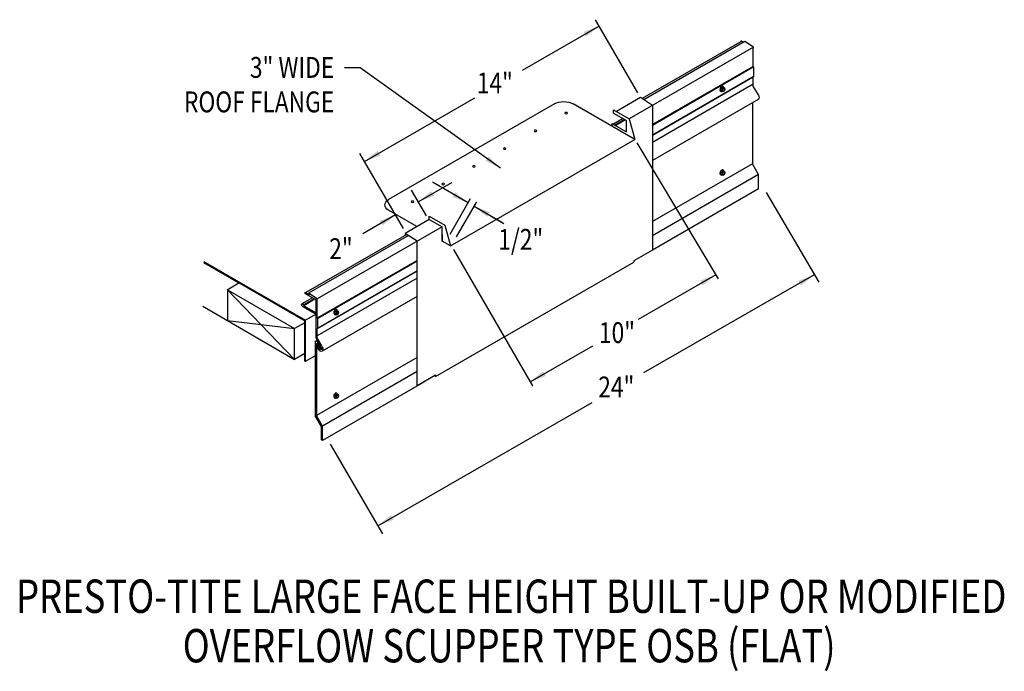
# Model space of a CAD drawing. Extents: x 152.6 to 197.4, y 113.7 to 143.3.
import ezdxf
from ezdxf.enums import TextEntityAlignment as Align

# ---------------------------------------------------------------- set-up
doc = ezdxf.new("R2010")
doc.units = 0
doc.header["$MEASUREMENT"] = 0
doc.layers.get('0').update_dxf_attribs({"linetype": 'CONTINUOUS'})
doc.styles.get("Standard").update_dxf_attribs({"font": 'simplex.shx', "width": 0.8})
doc.dimstyles.get("Standard").update_dxf_attribs({"dimtxt": 0.125, "dimasz": 0.75, "dimexe": 0.1, "dimexo": 0.0625, "dimgap": 0.0625, "dimtad": 1, "dimdec": 5, "dimtxsty": 'STANDARD', "dimcen": 2.5, "dimazin": 3, "dimtfac": 1, "dimtdec": 5, "dimtmove": 0, "dimatfit": 3})

msp = doc.modelspace()

# ---------------------------------------------------------------- linework, layer by layer
at = {"linetype": 'CONTINUOUS'}
for p, q in [((180.683, 140.002, 24.049), (178.762, 143.329, 24.049)), ((185.947, 142.075, -3.661), (180.3, 138.815, 34.769)), ((185.418, 142.358, -9.126), (180.879, 139.738, -5.419)), ((185.551, 142.34, -8.703), (180.955, 139.686, -4.95)), ((185.418, 142.358, -8.703), (185.501, 142.311, -8.635)), ((185.947, 142.075, -3.552), (185.551, 142.34, -8.594)), ((185.943, 141.204, -3.935), (185.942, 142.079, 1.267)), ((185.935, 141.2, 0.526), (181.351, 138.554, 4.269)), ((185.935, 141.162, -0.338), (181.351, 138.507, 3.389)), ((185.972, 141.175, -3.935), (185.943, 141.204, -3.935)), ((185.972, 140.744, -0.244), (185.972, 141.175, -0.277)), ((185.935, 140.722, -0.322), (181.351, 138.076, 3.421)), ((185.903, 140.692, -4.012), (181.351, 138.064, -0.294)), ((185.942, 140.304, 0.238), (185.943, 140.715, -3.935)), ((185.972, 140.744, -3.935), (185.943, 140.715, -3.935)), ((185.935, 140.389, -0.047), (181.351, 137.743, 3.695)), ((184.506, 140.22, -1.224), (184.572, 140.259, -1.278)), ((184.572, 140.259, -1.278), (184.63, 140.225, -1.231)), ((186.175, 139.901, -0.022), (185.942, 140.304, -0.022)), ((184.506, 140.22, -1.224), (184.472, 140.135, -1.244)), ((184.472, 140.135, -1.244), (184.53, 140.102, -1.197)), ((184.472, 140.135, -1.244), (184.506, 140.088, -1.318)), ((184.506, 140.22, -1.224), (184.564, 140.187, -1.177)), ((184.506, 140.088, -1.318), (184.564, 140.055, -1.27)), ((184.564, 140.187, -1.177), (184.53, 140.102, -1.197)), ((184.53, 140.102, -1.197), (184.564, 140.055, -1.27)), ((184.564, 140.187, -1.177), (184.63, 140.225, -1.231)), ((184.564, 140.055, -1.27), (184.63, 140.093, -1.324)), ((184.663, 140.178, -1.305), (184.63, 140.225, -1.231)), ((184.63, 140.093, -1.324), (184.663, 140.178, -1.305)), ((176.901, 139.5, -5.933), (169.35, 135.141, 0.233)), ((179.513, 138.477, -4.816), (177.74, 139.5, -6.78)), ((180.809, 139.784, 24.049), (179.716, 139.153, 20.997)), ((181.351, 139.422, 30.951), (180.809, 139.784, 24.049)), ((186.166, 139.692, 0.145), (181.351, 136.912, 4.077)), ((181.351, 139.422, 27.618), (181.351, 132.837, 22.832)), ((185.903, 139.54, -0.022), (185.903, 136.764, -0.022)), ((179.587, 139.227, -9.634), (180.3, 138.815, -9.051)), ((179.587, 139.078, -9.634), (180.177, 138.738, -9.152)), ((179.513, 138.611, -4.924), (180.177, 138.228, -4.382)), ((180.547, 137.88, -3.945), (179.513, 138.477, -5.09)), ((180.019, 138.829, -18.347), (179.578, 138.574, -17.986)), ((180.098, 138.783, -8.597), (179.657, 138.528, -8.237)), ((180.132, 138.764, -6.449), (179.69, 138.509, -6.089)), ((180.177, 138.228, -3.018), (180.177, 138.738, 1.378)), ((180.3, 138.815, -9.051), (180.547, 137.88, -2.747)), ((172.157, 133.036, 4.104), (180.547, 137.88, -2.747)), ((180.636, 137.726, -3.945), (184.339, 131.535, -4.986)), ((170.019, 133.822, -5.634), (168.044, 137.244, -5.634)), ((185.903, 136.764, -0.022), (181.351, 134.136, 3.695)), ((186.184, 136.278, -0.022), (185.903, 136.764, -0.022)), ((186.184, 136.278, 0.253), (181.351, 133.487, 4.2)), ((184.506, 136.42, -1.224), (184.472, 136.334, -1.244)), ((184.472, 136.334, -1.244), (184.53, 136.301, -1.197)), ((184.472, 136.334, -1.244), (184.506, 136.287, -1.318)), ((184.506, 136.42, -1.224), (184.572, 136.458, -1.278)), ((184.506, 136.42, -1.224), (184.564, 136.386, -1.177)), ((184.506, 136.287, -1.318), (184.564, 136.254, -1.27)), ((184.564, 136.386, -1.177), (184.53, 136.301, -1.197)), ((184.53, 136.301, -1.197), (184.564, 136.254, -1.27)), ((184.564, 136.386, -1.177), (184.63, 136.424, -1.231)), ((184.564, 136.254, -1.27), (184.63, 136.292, -1.324)), ((184.572, 136.458, -1.278), (184.63, 136.424, -1.231)), ((184.663, 136.377, -1.305), (184.63, 136.424, -1.231)), ((184.63, 136.292, -1.324), (184.663, 136.377, -1.305)), ((186.184, 135.627, -0.159), (186.184, 136.278, -0.159)), ((171.071, 134.398, 5.231), (170.396, 135.567, 5.231)), ((186.184, 135.627, -0.268), (181.351, 132.837, 3.679)), ((186.528, 135.459, -5.663), (188.921, 131.386, -5.663)), ((172.145, 133.571, 4.104), (173.073, 135.188, 4.104)), ((172.441, 133.446, 5.101), (173.36, 135.039, 5.101)), ((170.639, 133.913, 1.499), (169.35, 134.657, 0.071)), ((173.242, 134.833, 5.101), (174.494, 134.11, 5.101)), ((171.196, 134.234, -2.783), (170.103, 133.603, -5.835)), ((171.196, 134.384, -2.783), (171.91, 133.972, -2.2)), ((171.196, 134.234, -2.783), (171.786, 133.894, -2.301)), ((171.91, 133.972, -3.218), (172.157, 133.036, 3.086)), ((170.172, 133.557, -5.634), (165.574, 130.903, -1.879)), ((171.786, 133.894, -2.301), (166.103, 130.62, 3.586)), ((170.644, 133.241, 1.067), (170.103, 133.603, -5.835)), ((171.786, 133.25, 2.675), (171.786, 133.894, 8.229)), ((171.786, 133.55, 3.906), (171.786, 133.25, 2.675)), ((170.249, 133.506, -5.164), (165.707, 130.884, -1.456)), ((170.644, 126.656, -3.588), (170.644, 133.241, 1.067)), ((172.157, 133.036, 3.086), (171.786, 133.25, 2.675)), ((172.306, 132.866, -5.995), (175.892, 126.665, -5.995)), ((181.351, 132.837, 22.832), (180.512, 132.353, 23.517)), ((160.935, 132.272, 7.72), (162.484, 131.378, 8.984)), ((160.936, 132.316, -1.402), (162.525, 131.399, -0.105)), ((170.644, 132.374, 4.054), (166.098, 129.749, 7.767)), ((170.644, 132.335, 3.19), (166.128, 129.719, 6.861)), ((171.483, 127.081, -4.315), (180.512, 132.293, 23.559)), ((180.512, 132.353, 23.601), (180.512, 132.293, 23.559)), ((170.644, 131.883, -0.509), (166.099, 129.259, 3.203)), ((170.644, 131.895, 3.206), (166.128, 129.288, 6.894)), ((162.484, 131.378, 9.95), (165.536, 129.616, 12.442)), ((162.525, 131.399, 0.86), (165.561, 129.646, 3.339)), ((170.644, 131.562, 3.481), (166.098, 128.938, 7.193)), ((162.017, 131.027, -10.448), (162.017, 129.629, -10.853)), ((162.017, 131.027, -10.448), (165.069, 127.867, -8.299)), ((162.017, 131.027, -10.448), (165.069, 129.265, -7.956)), ((165.557, 130.859, 3.244), (166.051, 130.573, 3.648)), ((165.569, 130.906, 3.254), (165.74, 130.807, 3.394)), ((166.098, 130.623, 8.405), (165.707, 130.884, 3.426)), ((165.707, 130.884, -1.456), (165.74, 130.807, -1.429)), ((165.885, 130.669, -6.806), (165.399, 130.388, -6.409)), ((165.964, 130.623, 2.944), (165.481, 130.345, 3.338)), ((165.998, 130.604, 5.092), (165.487, 130.309, 5.509)), ((166.051, 129.984, 2.939), (166.051, 130.573, 8.025)), ((166.099, 129.748, 3.203), (166.098, 130.623, 8.405)), ((170.644, 130.731, 3.863), (166.322, 128.236, 7.392)), ((160.887, 130.281, -11.714), (165.069, 127.867, -8.299)), ((165.397, 130.307, 6.02), (165.388, 130.367, 2.359)), ((165.397, 130.307, 2.405), (166.051, 129.929, 2.939)), ((165.487, 130.309, 5.509), (165.481, 130.345, 3.338)), ((165.487, 130.309, 2.479), (166.051, 129.984, 2.939)), ((166.931, 130.062, 0.455), (166.897, 129.977, 0.435)), ((166.897, 129.977, 0.435), (166.955, 129.944, 0.483)), ((166.897, 129.977, 0.435), (166.931, 129.93, 0.361)), ((166.931, 130.062, 0.455), (166.997, 130.101, 0.401)), ((166.931, 130.062, 0.455), (166.989, 130.029, 0.502)), ((166.989, 130.029, 0.502), (166.955, 129.944, 0.483)), ((166.955, 129.944, 0.483), (166.989, 129.897, 0.409)), ((166.989, 130.029, 0.502), (167.055, 130.067, 0.448)), ((166.997, 130.101, 0.401), (167.055, 130.067, 0.448)), ((167.088, 130.02, 0.375), (167.055, 130.067, 0.448)), ((167.055, 129.935, 0.355), (167.088, 130.02, 0.375)), ((162.017, 129.629, -10.853), (165.069, 129.265, -7.956)), ((165.536, 129.535, -7.847), (165.069, 129.265, -7.466)), ((165.536, 127.789, 11.85), (165.536, 129.616, 12.442)), ((166.051, 129.929, 2.939), (165.561, 129.646, 3.339)), ((165.561, 127.783, 2.736), (165.561, 129.646, 3.339)), ((166.051, 128.827, 7.38), (166.051, 129.929, 3.143)), ((166.128, 129.719, 3.203), (166.099, 129.748, 3.203)), ((166.128, 129.288, 6.894), (166.128, 129.719, 6.861)), ((166.931, 129.93, 0.361), (166.989, 129.897, 0.409)), ((166.989, 129.897, 0.409), (167.055, 129.935, 0.355)), ((165.069, 127.867, -7.334), (165.069, 129.265, -6.881)), ((165.069, 129.265, -6.881), (165.069, 129.265, -7.956)), ((166.098, 128.849, 7.376), (166.099, 129.259, 3.203)), ((166.128, 129.288, 3.203), (166.099, 129.259, 3.203)), ((166.008, 128.676, 7.116), (166.008, 125.296, 7.116)), ((166.274, 128.441, 7.116), (166.051, 128.827, 7.116)), ((166.331, 128.446, 7.116), (166.098, 128.849, 7.116)), ((166.293, 128.34, 5.913), (166.106, 128.662, 5.913)), ((166.059, 128.564, 7.116), (166.059, 125.309, 7.116)), ((166.137, 128.335, 5.913), (166.072, 128.499, 6.249)), ((166.18, 128.359, 5.913), (166.089, 128.516, 5.913)), ((166.248, 128.314, 5.913), (166.107, 128.558, 5.913)), ((166.293, 128.34, 7.807), (166.248, 128.314, 7.807)), ((165.536, 128.137, -8.191), (165.069, 127.867, -8.299)), ((165.535, 127.789, 2.718), (165.586, 127.777, 2.753)), ((166.006, 128.02, 2.411), (165.586, 127.777, 2.753)), ((170.644, 127.955, 3.481), (166.059, 125.309, 7.225)), ((170.644, 127.307, 3.985), (166.34, 124.822, 7.5)), ((170.945, 126.83, 3.219), (166.34, 124.172, 6.979)), ((171.483, 127.141, -4.315), (170.644, 126.656, -3.63)), ((171.483, 127.081, -4.315), (171.483, 127.141, -4.273)), ((166.931, 126.262, 0.455), (166.897, 126.176, 0.435)), ((166.897, 126.176, 0.435), (166.955, 126.143, 0.483)), ((166.897, 126.176, 0.435), (166.931, 126.129, 0.361)), ((166.931, 126.262, 0.455), (166.997, 126.3, 0.401)), ((166.931, 126.262, 0.455), (166.989, 126.228, 0.502)), ((166.931, 126.129, 0.361), (166.989, 126.096, 0.409)), ((166.989, 126.228, 0.502), (166.955, 126.143, 0.483)), ((166.955, 126.143, 0.483), (166.989, 126.096, 0.409)), ((166.989, 126.228, 0.502), (167.055, 126.266, 0.448)), ((166.989, 126.096, 0.409), (167.055, 126.134, 0.355)), ((166.997, 126.3, 0.401), (167.055, 126.266, 0.448)), ((167.088, 126.219, 0.375), (167.055, 126.266, 0.448)), ((167.055, 126.134, 0.355), (167.088, 126.219, 0.375)), ((166.289, 124.808, 7.116), (166.008, 125.296, 7.116)), ((166.34, 124.822, 7.391), (166.059, 125.309, 7.391)), ((166.34, 124.822, 7.116), (166.059, 125.309, 7.116)), ((166.289, 124.197, 6.979), (166.289, 124.808, 6.979)), ((166.34, 124.172, 6.979), (166.34, 124.822, 6.979)), ((166.34, 124.172, 7.116), (166.34, 124.822, 7.116)), ((166.34, 124.172, 6.979), (166.289, 124.197, 7.357)), ((166.684, 124.003, 1.476), (169.077, 119.93, 1.476))]:
    msp.add_line(p, q, dxfattribs=at)
for p, q in [((179.587, 139.078, -10.709), (179.587, 139.227, -10.709)), ((179.513, 138.611, -4.816), (179.513, 138.477, -4.816)), ((171.196, 134.234, -2.783), (171.196, 134.384, -2.783)), ((170.103, 133.603, -5.835), (170.103, 133.517, -5.835))]:
    msp.add_line(p, q)
at = {"ltscale": 8}
msp.add_line((162.006, 131.031, -8.894), (162.538, 131.347, -7.258), dxfattribs=at)
at = {"linetype": 'CONTINUOUS', "extrusion": (0.707107, -0.408202, 0.577383)}
for centre in [(213.659, -52.873, 72.602), (210.367, -53.971, 74.154), (196.075, -45.646, 65.291), (192.783, -46.744, 66.842)]:
    msp.add_circle(centre, 0.0702, dxfattribs=at)
at = {"linetype": 'CONTINUOUS', "extrusion": (0, -0.816543, -0.577285)}
for centre in [(177.427, -84.643, -110.483), (176.028, -83.244, -110.483), (174.63, -81.846, -110.483), (173.231, -80.448, -110.483), (171.833, -79.049, -110.483), (170.435, -77.651, -110.483)]:
    msp.add_circle(centre, 0.0593, dxfattribs=at)
at = {"linetype": 'CONTINUOUS', "extrusion": (0.707107, 0.408202, -0.577383)}
for centre, start in [((30.566, 126.42, 194.428), 307.2661), ((30.572, 122.951, 168.814), 249.7756)]:
    msp.add_arc(centre, 0.0358, start, 52.7339, dxfattribs=at)
at = {"linetype": 'CONTINUOUS', "extrusion": (0.707107, -0.408202, 0.577383)}
for centre, radius, start, end in [((213.659, -52.873, 72.475), 0.117, 320.8526, 172.6913), ((213.659, -52.873, 72.503), 0.128, 155.1075, 224.8269), ((213.659, -52.873, 72.503), 0.128, 180, 185.5486), ((213.659, -52.873, 72.52), 0.128, 180, 224.8269), ((210.367, -53.971, 74.027), 0.117, 320.8526, 172.6913), ((210.367, -53.971, 74.054), 0.128, 155.1075, 224.8269), ((210.367, -53.971, 74.054), 0.128, 180, 185.5486), ((210.367, -53.971, 74.072), 0.128, 180, 224.8269), ((196.075, -45.646, 65.164), 0.117, 320.8526, 172.6913), ((196.075, -45.646, 65.191), 0.128, 155.1075, 224.8269), ((196.075, -45.646, 65.191), 0.128, 180, 185.5486), ((196.075, -45.646, 65.209), 0.128, 180, 224.8269), ((192.783, -46.744, 66.715), 0.117, 320.8526, 172.6913), ((192.783, -46.744, 66.743), 0.128, 155.1075, 224.8269), ((192.783, -46.744, 66.743), 0.128, 180, 185.5486), ((192.783, -46.744, 66.76), 0.128, 180, 224.8269)]:
    msp.add_arc(centre, radius, start, end, dxfattribs=at)
at = {"linetype": 'CONTINUOUS', "extrusion": (0, -0.816543, -0.577285)}
for centre, start, end in [((177.321, -85.15, -110.346), 225, 315), ((169.769, -78.096, -109.994), 135, 225)]:
    msp.add_arc(centre, 0.593, start, end, dxfattribs=at)
at = {"linetype": 'CONTINUOUS', "extrusion": (0.00011962, -0.816474, -0.577383)}
msp.add_arc((165.462, -73.335, -107.783), 0.0559, 176.9036, 47.0487, dxfattribs=at)
at = {"linetype": 'CONTINUOUS', "extrusion": (0, 0, -1)}
for centre, major_axis, start_param, end_param in [((186.07, 139.86, 0.254), (0.097, -0.168), 4.799551, 6.286938), ((166.065, 128.641, 7.254), (0.0405, -0.0702), 2.384774, 4.741201), ((166.088, 128.545, 7.185), (0.0203, -0.0351), 2.427252, 4.675657), ((166.081, 128.506, 6.249), (0.0101, -0.0175), 1.461976, 4.487782), ((166.225, 128.404, 7.392), (0.097, -0.168), 4.799551, 7.771162), ((166.229, 128.397, 7.268), (0.0535, -0.0926), 4.56316, 7.77512)]:
    msp.add_ellipse(centre, major_axis=major_axis, ratio=0.57735, start_param=start_param, end_param=end_param, dxfattribs=at)

# ---------------------------------------------------------------- texts
at = {"linetype": 'CONTINUOUS', "width": 0.8}
for s, height, p in [('3" WIDE', 0.9493, (166.872, 140.682)), ('ROOF FLANGE', 0.94925, (166.872, 139.112))]:
    msp.add_text(s, height=height, dxfattribs=at).set_placement(p, align=Align.RIGHT)
for s, p in [('14"', (173.361, 139.972)), ('1/2"', (174.338, 132.853, 0.205)), ('2"', (166.647, 132.431)), ('10"', (178.92, 128.61, 0.205)), ('24"', (178.889, 126.134))]:
    msp.add_text(s, height=0.9493, dxfattribs=at).set_placement(p)
for s, p in [('PRESTO-TITE LARGE FACE HEIGHT BUILT-UP OR MODIFIED', (174.928, 116.325)), ('OVERFLOW SCUPPER TYPE OSB (FLAT)', (174.832, 114.072))]:
    msp.add_text(s, height=1.51881, dxfattribs=at).set_placement(p, align=Align.CENTER)

# ---------------------------------------------------------------- leaders
for points in [[(178.929, 143.04, 24.049), (175.418, 141.013, 24.049)], [(174.437, 136.571), (168.051, 141.134), (167.344, 141.134)], [(168.255, 136.878, 5.026), (173.272, 139.775, 5.026)], [(170.7, 135.04, 5.231), (172.219, 135.916, 5.231)], [(172.962, 134.995, 5.101), (171.34, 135.931, 5.101)], [(169.662, 134.44, 5.026), (168.168, 133.578, 5.026)], [(173.242, 134.833, 5.101), (174.598, 134.058, 5.101)], [(184.232, 131.715, -4.956), (180.7, 129.676, -4.956)], [(188.71, 131.712, -5.663), (180.946, 127.246, -5.663)], [(175.79, 126.841, -4.956), (178.634, 128.483, -4.956)], [(168.864, 120.293, 1.476), (178.606, 125.9, 1.476)]]:
    msp.add_leader(points, dimstyle='STANDARD', override={"dimgap": 0.0625, "dimtad": 0})

doc.saveas('drawing.dxf')
